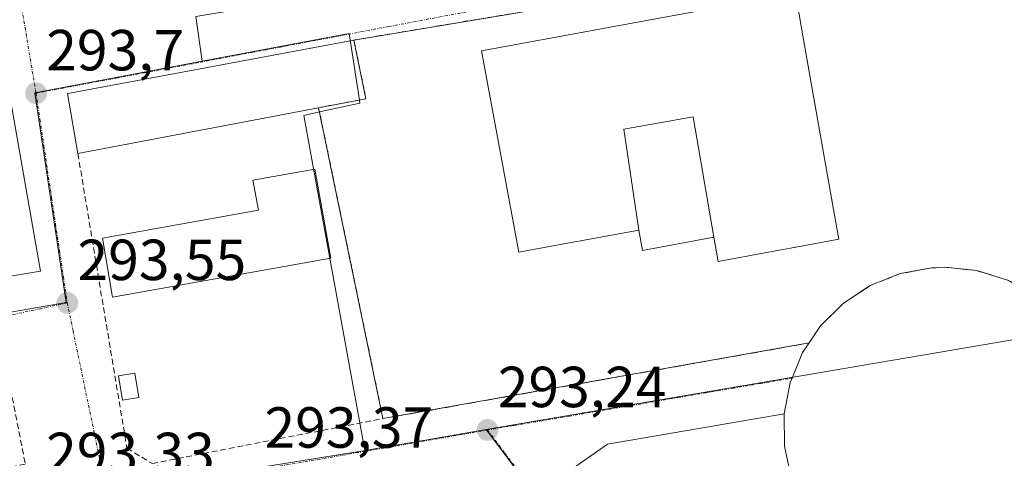
# Model space of a CAD drawing. Units: metres. Extents: x 587489 to 590965, y 4687339 to 4689698.
# Drawn here: x 587764 to 587934, y 4687677 to 4687753 of the extents above; entities that cross this region are included whole.
import ezdxf
from ezdxf.enums import TextEntityAlignment as Align

# ---------------------------------------------------------------- set-up
doc = ezdxf.new("R2010")
doc.units = ezdxf.units.M
doc.header["$MEASUREMENT"] = 0
doc.linetypes.add('TRAZO_Y_PUNTO', pattern=[1, 0.5, -0.25, 0, -0.25])
doc.linetypes.add('TRAZOSX2', pattern=[1.5, 1, -0.5])
for name, color, linetype, lineweight in [('Carátula', 7, 'Continuous', 5), ('Edificación', 1, 'Continuous', 13), ('Edificación Cxs', 1, 'Continuous', 13), ('Edificación ligera', 1, 'Continuous', 0), ('Edificación ligera Cxs', 1, 'Continuous', 0), ('Elemento construido', 1, 'Continuous', 0), ('Elemento construido Cxs', 1, 'Continuous', 0), ('Explanada', 19, 'Continuous', 0), ('Explanada Cxs', 19, 'Continuous', 0), ('Instalación educativa', 9, 'TRAZOSX2', 0), ('Instalación educativa CxS', 9, 'Continuous', 0), ('Layer 0', 7, 'Continuous', 0), ('Muro lineal', 1, 'TRAZOSX2', 13), ('Núcleo urbano CxS', 19, 'Continuous', 0), ('Punto de cota en terreno', 7, 'Continuous', 0), ('Rótulo de punto de cota en terreno', 19, 'Continuous', 0), ('Vía urbana eje', 5, 'TRAZO_Y_PUNTO', 0)]:
    doc.layers.add(name, color=color, linetype=linetype, lineweight=lineweight)
doc.styles.add('Arial', font='txt', dxfattribs={"height": 0.2})

# ---------------------------------------------------------------- blocks, each defined once
blk = doc.blocks.new('5PATER')
at = {"layer": 'Carátula', "linetype": 'Continuous', "lineweight": 5}
h = blk.add_hatch(color=250, dxfattribs=at)
edge = h.paths.add_edge_path()
edge.add_ellipse((0, 0.01), major_axis=(-1.33, -1.34), ratio=0.999422, start_angle=0, end_angle=360)

msp = doc.modelspace()

# ---------------------------------------------------------------- linework, layer by layer
at = {"layer": 'Edificación', "color": 1, "linetype": 'Continuous', "lineweight": 13}
for points in [[(587870.75, 4687716.32, 293.6), (587862.3, 4687714.76, 293.68), (587862.28, 4687714.76, 293.68), (587858.4, 4687714.04, 293.68), (587850, 4687712.49, 293.7), (587843.56, 4687747.34, 294.05), (587897.82, 4687757.36, 293.64), (587899.12, 4687749.94, 293.57), (587904.58, 4687718.9, 293.59), (587905.31, 4687714.77, 293.58), (587896.99, 4687713.23, 293.86), (587896.97, 4687713.23, 293.86), (587893.19, 4687712.53, 293.74), (587893.18, 4687712.53, 293.74), (587884.46, 4687710.92, 293.65), (587883.69, 4687715.09, 293.61)], [(587815.41, 4687737.49, 293.88), (587773.8, 4687729.57, 293.72), (587771.98, 4687739.96, 293.82), (587772.67, 4687740.09, 293.84), (587821.51, 4687749.2, 293.73), (587823.59, 4687739.05, 293.72), (587815.41, 4687737.49, 293.88)], [(587761.77, 4687741.01, 293.88), (587762.54, 4687736.61, 293.91), (587762.55, 4687736.58, 293.91), (587763.99, 4687728.29, 293.82), (587767.32, 4687709.23, 293.58), (587734.6, 4687703.81, 293.39), (587730.76, 4687725.1, 293.67), (587729.93, 4687729.68, 293.67), (587729.41, 4687732.58, 293.68), (587728.99, 4687734.89, 293.69), (587728.99, 4687734.9, 293.69)], [(587870.75, 4687716.32, 293.6), (587868.17, 4687733.79, 293.39), (587880.13, 4687735.95, 293.46), (587883.69, 4687715.09, 293.61)], [(587870.75, 4687716.32, 293.6), (587868.17, 4687733.79, 293.39), (587880.13, 4687735.95, 293.46), (587883.69, 4687715.09, 293.61)], [(587817.53, 4687711.45, 293.94), (587779.78, 4687704.72, 293.66), (587778.03, 4687714.94, 293.78), (587804.99, 4687719.75, 293.76), (587804.06, 4687724.94, 293.64), (587814.78, 4687726.86, 293.66), (587817.53, 4687711.45, 293.94)], [(587883.69, 4687715.09, 293.61), (587871.39, 4687712.82, 293.59), (587870.75, 4687716.32, 293.6)]]:
    msp.add_polyline3d(points, dxfattribs=at)
at = {"layer": 'Edificación Cxs', "color": 1, "linetype": 'Continuous', "lineweight": 13}
for points in [[(587883.69, 4687715.09, 293.61), (587880.13, 4687735.95, 293.46), (587868.17, 4687733.79, 293.39), (587870.75, 4687716.32, 293.6), (587862.3, 4687714.76, 293.68), (587862.28, 4687714.76, 293.68), (587858.4, 4687714.04, 293.68), (587850, 4687712.49, 293.7), (587843.56, 4687747.34, 294.05), (587897.82, 4687757.36, 293.64), (587899.12, 4687749.94, 293.57), (587904.58, 4687718.9, 293.59), (587905.31, 4687714.77, 293.58), (587896.99, 4687713.23, 293.86), (587896.97, 4687713.23, 293.86), (587893.19, 4687712.53, 293.74), (587893.18, 4687712.53, 293.74), (587884.46, 4687710.92, 293.65), (587883.69, 4687715.09, 293.61)], [(587815.41, 4687737.49, 293.88), (587773.8, 4687729.57, 293.72), (587771.98, 4687739.96, 293.82), (587772.67, 4687740.09, 293.84), (587821.51, 4687749.2, 293.73), (587823.59, 4687739.05, 293.72), (587815.41, 4687737.49, 293.88)], [(587728.99, 4687734.9, 293.69), (587734.62, 4687735.94, 293.79), (587735.05, 4687733.63, 293.77), (587738.47, 4687734.27, 293.8), (587739.07, 4687731.08, 293.78), (587744.75, 4687732.15, 293.87), (587744.55, 4687733.27, 293.88), (587749.49, 4687734.19, 293.96), (587751.66, 4687734.6, 293.99), (587750.84, 4687739.01, 294.01), (587761.77, 4687741.01, 293.88), (587762.54, 4687736.61, 293.91), (587762.55, 4687736.58, 293.91), (587763.99, 4687728.29, 293.82), (587767.32, 4687709.23, 293.58), (587734.6, 4687703.81, 293.39), (587730.76, 4687725.1, 293.67), (587729.93, 4687729.68, 293.67), (587729.41, 4687732.58, 293.68), (587728.99, 4687734.89, 293.69), (587728.99, 4687734.9, 293.69)], [(587883.69, 4687715.09, 293.61), (587871.39, 4687712.82, 293.59), (587870.75, 4687716.32, 293.6), (587868.17, 4687733.79, 293.39), (587880.13, 4687735.95, 293.46), (587883.69, 4687715.09, 293.61)], [(587817.53, 4687711.45, 293.94), (587779.78, 4687704.72, 293.66), (587778.03, 4687714.94, 293.78), (587804.99, 4687719.75, 293.76), (587804.06, 4687724.94, 293.64), (587814.78, 4687726.86, 293.66), (587817.53, 4687711.45, 293.94)]]:
    msp.add_polyline3d(points, close=True, dxfattribs=at)
at = {"layer": 'Edificación ligera', "color": 1, "linetype": 'Continuous', "lineweight": 0}
msp.add_polyline3d([(587784.34, 4687687.39, 293.71), (587781.49, 4687686.93, 293.7), (587780.81, 4687691.14, 293.69), (587783.67, 4687691.6, 293.72), (587784.34, 4687687.39, 293.71)], dxfattribs=at)
at = {"layer": 'Edificación ligera Cxs', "color": 1, "linetype": 'Continuous', "lineweight": 0}
msp.add_polyline3d([(587784.34, 4687687.39, 293.71), (587781.49, 4687686.93, 293.7), (587780.81, 4687691.14, 293.69), (587783.67, 4687691.6, 293.72), (587784.34, 4687687.39, 293.71)], close=True, dxfattribs=at)
at = {"layer": 'Elemento construido', "color": 1, "linetype": 'Continuous', "lineweight": 0}
msp.add_polyline3d([(587927.53, 4687654.44, 293.65), (587921.97, 4687654.22, 293.65), (587916.47, 4687655.1, 293.64), (587911.27, 4687657.06, 293.65), (587906.55, 4687660.02, 293.64), (587902.52, 4687663.85, 293.56), (587899.33, 4687668.41, 293.55), (587897.1, 4687673.51, 293.54), (587895.94, 4687678.95, 293.59), (587895.89, 4687684.56, 293.58), (587896.93, 4687689.98, 293.5), (587897.24, 4687690.74, 293.5), (587899.05, 4687695.13, 293.55), (587900.17, 4687696.81, 293.6), (587902.14, 4687699.76, 293.65), (587906.1, 4687703.67, 293.68), (587910.75, 4687706.73, 293.67), (587915.91, 4687708.8, 293.68), (587921.39, 4687709.8, 293.66), (587923.63, 4687709.89, 293.66), (587929.17, 4687709.33, 293.68), (587934.49, 4687707.69, 293.69)], dxfattribs=at)
at = {"layer": 'Elemento construido Cxs', "color": 1, "linetype": 'Continuous', "lineweight": 0}
msp.add_polyline3d([(587937.97, 4687658.14, 293.64), (587932.93, 4687655.76, 293.64), (587927.53, 4687654.44, 293.65), (587921.97, 4687654.22, 293.65), (587916.47, 4687655.1, 293.64), (587911.27, 4687657.06, 293.65), (587906.55, 4687660.02, 293.64), (587902.52, 4687663.85, 293.56), (587899.33, 4687668.41, 293.55), (587897.1, 4687673.51, 293.54), (587895.94, 4687678.95, 293.59), (587895.89, 4687684.56, 293.58), (587896.93, 4687689.98, 293.5), (587897.24, 4687690.74, 293.5), (587899.05, 4687695.13, 293.55), (587900.17, 4687696.81, 293.6), (587902.14, 4687699.76, 293.65), (587906.1, 4687703.67, 293.68), (587910.75, 4687706.73, 293.67), (587915.91, 4687708.8, 293.68), (587921.39, 4687709.8, 293.66), (587923.63, 4687709.89, 293.66), (587929.17, 4687709.33, 293.68), (587934.49, 4687707.69, 293.69)], dxfattribs=at)
at = {"layer": 'Explanada', "color": 19, "linetype": 'Continuous', "lineweight": 0}
for points in [[(587895.89, 4687684.56, 293.58), (587895.94, 4687678.95, 293.59), (587897.1, 4687673.51, 293.54), (587899.33, 4687668.41, 293.55), (587902.52, 4687663.85, 293.56), (587906.55, 4687660.02, 293.64), (587911.27, 4687657.06, 293.65), (587916.47, 4687655.1, 293.64), (587921.97, 4687654.22, 293.65), (587927.53, 4687654.44, 293.65), (587932.93, 4687655.76, 293.64), (587937.97, 4687658.14, 293.64), (587942.43, 4687661.46, 293.63), (587946.14, 4687665.61, 293.62), (587948.96, 4687670.41, 293.62), (587950.76, 4687675.68, 293.64), (587951.48, 4687681.19, 293.68), (587951.09, 4687686.75, 293.68), (587949.6, 4687692.11, 293.68), (587948.82, 4687693.64, 293.68)], [(587882.69, 4687636.35, 293.42), (587855.15, 4687672.16, 293.35), (587865.34, 4687679.32, 293.42), (587895.89, 4687684.56, 293.58)]]:
    msp.add_polyline3d(points, dxfattribs=at)
at = {"layer": 'Explanada Cxs', "color": 19, "linetype": 'Continuous', "lineweight": 0}
msp.add_polyline3d([(587955.24, 4687662.79, 293.7), (587922.33, 4687638.98, 293.55), (587909.37, 4687656.32, 293.65), (587905.32, 4687653.29, 293.65), (587893.45, 4687644.4, 293.58), (587890.25, 4687642.01, 293.56), (587886, 4687638.83, 293.5), (587882.69, 4687636.35, 293.42), (587855.15, 4687672.16, 293.35), (587865.34, 4687679.32, 293.42), (587895.89, 4687684.56, 293.58), (587895.94, 4687678.95, 293.59), (587897.1, 4687673.51, 293.54), (587899.33, 4687668.41, 293.55), (587902.52, 4687663.85, 293.56), (587906.55, 4687660.02, 293.64), (587911.27, 4687657.06, 293.65), (587916.47, 4687655.1, 293.64), (587921.97, 4687654.22, 293.65), (587927.53, 4687654.44, 293.65), (587932.93, 4687655.76, 293.64), (587937.97, 4687658.14, 293.64)], dxfattribs=at)
at = {"layer": 'Instalación educativa', "color": 9, "linetype": 'TRAZOSX2', "lineweight": 0}
for points in [[(587935.07, 4687765.7, 293.67), (587934.41, 4687768.12, 293.69), (587821.51, 4687749.2, 293.73), (587823.59, 4687739.05, 293.72), (587815.41, 4687737.49, 293.88), (587826.53, 4687683.72, 293.51), (587900.17, 4687696.81, 293.6)], [(587941.52, 4687703.2, 293.72), (587939.37, 4687705.02, 293.71), (587934.49, 4687707.69, 293.69), (587929.17, 4687709.33, 293.68), (587925.76, 4687709.67, 293.67), (587923.63, 4687709.89, 293.66), (587921.39, 4687709.8, 293.66), (587920.7, 4687709.67, 293.66), (587915.91, 4687708.8, 293.68), (587910.75, 4687706.73, 293.67), (587906.1, 4687703.67, 293.68), (587902.14, 4687699.76, 293.65), (587900.17, 4687696.81, 293.6)]]:
    msp.add_polyline3d(points, dxfattribs=at)
at = {"layer": 'Instalación educativa CxS', "color": 9, "linetype": 'Continuous', "lineweight": 0}
msp.add_polyline3d([(587826.53, 4687683.72, 293.51), (587815.41, 4687737.49, 293.88), (587823.59, 4687739.05, 293.72), (587821.51, 4687749.2, 293.73), (587934.41, 4687768.12, 293.69), (587935.07, 4687765.7, 293.67), (587979.7, 4687774.37, 293.72), (587997, 4687772.07, 293.97), (588004.22, 4687765.93, 293.99), (588004.58, 4687765.42, 293.96), (588036.37, 4687720.14, 294.24), (587991.02, 4687712.04, 293.93), (587941.52, 4687703.2, 293.72), (587939.37, 4687705.02, 293.71), (587934.49, 4687707.69, 293.69), (587929.17, 4687709.33, 293.68), (587923.63, 4687709.89, 293.66), (587921.39, 4687709.8, 293.66), (587915.91, 4687708.8, 293.68), (587910.75, 4687706.73, 293.67), (587906.1, 4687703.67, 293.68), (587902.14, 4687699.76, 293.65), (587900.17, 4687696.81, 293.6), (587826.53, 4687683.72, 293.51)], close=True, dxfattribs=at)
at = {"layer": 'Layer 0', "linetype": 'Continuous', "lineweight": 0}
for points in [[(587897.1, 4687673.51, 293.54), (587895.94, 4687678.95, 293.59), (587895.89, 4687684.56, 293.58), (587896.93, 4687689.98, 293.5), (587897.24, 4687690.74, 293.5), (587899.05, 4687695.13, 293.55), (587900.17, 4687696.81, 293.6), (587902.14, 4687699.76, 293.65), (587906.1, 4687703.67, 293.68), (587910.75, 4687706.73, 293.67), (587915.91, 4687708.8, 293.68), (587920.7, 4687709.67, 293.66), (587921.39, 4687709.8, 293.66), (587923.63, 4687709.89, 293.66), (587925.76, 4687709.67, 293.67), (587929.17, 4687709.33, 293.68), (587934.49, 4687707.69, 293.69)], [(587934.49, 4687707.69, 293.69), (587929.17, 4687709.33, 293.68), (587925.76, 4687709.67, 293.67), (587923.63, 4687709.89, 293.66), (587921.39, 4687709.8, 293.66), (587920.7, 4687709.67, 293.66), (587915.91, 4687708.8, 293.68), (587910.75, 4687706.73, 293.67), (587906.1, 4687703.67, 293.68), (587902.14, 4687699.76, 293.65), (587900.17, 4687696.81, 293.6), (587899.05, 4687695.13, 293.55), (587897.24, 4687690.74, 293.5), (587896.93, 4687689.98, 293.5), (587895.89, 4687684.56, 293.58), (587895.94, 4687678.95, 293.59), (587897.1, 4687673.51, 293.54), (587899.33, 4687668.41, 293.55), (587902.52, 4687663.85, 293.56), (587906.55, 4687660.02, 293.64), (587911.27, 4687657.06, 293.65), (587916.47, 4687655.1, 293.64), (587921.97, 4687654.22, 293.65)]]:
    msp.add_polyline3d(points, dxfattribs=at)
at = {"layer": 'Muro lineal', "color": 1, "linetype": 'TRAZOSX2', "lineweight": 13}
for points in [[(587935.07, 4687765.7, 293.67), (587934.41, 4687768.12, 293.69), (587821.51, 4687749.2, 293.73)], [(587815.41, 4687737.49, 293.88), (587826.53, 4687683.72, 293.51)], [(587773.8, 4687729.57, 293.72), (587782.28, 4687678.58, 293.54), (587786.64, 4687675.96, 293.5), (587826.53, 4687683.72, 293.51)], [(587900.17, 4687696.81, 293.6), (587826.53, 4687683.72, 293.51)], [(587761.9, 4687690.32, 293.52), (587764.71, 4687675.85, 293.44), (587752.14, 4687673.46, 293.44)]]:
    msp.add_polyline3d(points, dxfattribs=at)
at = {"layer": 'Núcleo urbano CxS', "color": 19, "linetype": 'Continuous', "lineweight": 0}
for points in [[(587794.16, 4687753.29, 294.05), (587795.29, 4687745.56, 294.25), (587766.35, 4687740.09, 293.74), (587771.75, 4687703.8, 293.59), (587761.18, 4687701.98, 293.54), (587729.62, 4687696.55, 293.35), (587729.62, 4687696.55, 293.35), (587724.3, 4687740.35, 293.7), (587713.83, 4687788.9, 293.83)], [(587948.2, 4687699.54, 293.72), (587844.39, 4687681.83, 293.27), (587831.56, 4687679.6, 293.42), (587831.54, 4687679.59, 293.42), (587823.42, 4687678.18, 293.45), (587823.42, 4687678.18, 293.45), (587812.86, 4687736.18, 293.64), (587815.56, 4687736.76, 293.69), (587822.53, 4687738.27, 293.69), (587822.45, 4687738.83, 293.69), (587820.68, 4687750.36, 293.87), (587795.29, 4687745.56, 294.25), (587794.16, 4687753.29, 294.05), (587968.31, 4687782.31, 293.51)], [(587794.16, 4687753.29, 294.05), (587795.29, 4687745.56, 294.25)], [(587794.16, 4687753.29, 294.05), (587795.29, 4687745.56, 294.25)], [(587761.18, 4687701.98, 293.54), (587771.75, 4687703.8, 293.59), (587766.35, 4687740.09, 293.74), (587795.29, 4687745.56, 294.25), (587820.68, 4687750.36, 293.87), (587822.45, 4687738.83, 293.69), (587822.53, 4687738.27, 293.69), (587815.56, 4687736.76, 293.69), (587812.86, 4687736.18, 293.64), (587823.42, 4687678.18, 293.45), (587823.13, 4687678.13, 293.45), (587733.96, 4687663.77, 293.24)], [(587823.42, 4687678.18, 293.45), (587812.86, 4687736.18, 293.64), (587815.56, 4687736.76, 293.69), (587822.53, 4687738.27, 293.69), (587822.45, 4687738.83, 293.69), (587820.68, 4687750.36, 293.87), (587795.29, 4687745.56, 294.25)], [(587823.42, 4687678.18, 293.45), (587812.86, 4687736.18, 293.64), (587815.56, 4687736.76, 293.69), (587822.53, 4687738.27, 293.69), (587822.45, 4687738.83, 293.69), (587820.68, 4687750.36, 293.87), (587795.29, 4687745.56, 294.25)], [(587795.29, 4687745.56, 294.25), (587766.35, 4687740.09, 293.74), (587771.75, 4687703.8, 293.59), (587761.18, 4687701.98, 293.54), (587729.62, 4687696.55, 293.35)], [(587795.29, 4687745.56, 294.25), (587766.35, 4687740.09, 293.74), (587771.75, 4687703.8, 293.59), (587761.18, 4687701.98, 293.54), (587729.62, 4687696.55, 293.35)], [(588043.3, 4687714.93, 294.2), (588032.82, 4687715.7, 294.18), (587948.2, 4687699.54, 293.72), (587844.39, 4687681.83, 293.27)], [(588043.3, 4687714.93, 294.2), (588032.82, 4687715.7, 294.18), (587948.2, 4687699.54, 293.72), (587844.39, 4687681.83, 293.27)], [(587733.96, 4687663.77, 293.24), (587823.13, 4687678.13, 293.45), (587823.42, 4687678.18, 293.45), (587831.54, 4687679.59, 293.42), (587831.56, 4687679.6, 293.42), (587844.39, 4687681.83, 293.27), (587879.9, 4687634.5, 293.48), (587880.23, 4687634.05, 293.48), (587889.02, 4687640.94, 293.61), (587910.13, 4687657.48, 293.69), (587923.48, 4687634.87, 293.69), (587957.33, 4687577.52, 293.44)], [(587844.39, 4687681.83, 293.27), (587831.56, 4687679.6, 293.42), (587831.54, 4687679.59, 293.42), (587823.42, 4687678.18, 293.45)], [(587844.39, 4687681.83, 293.27), (587831.56, 4687679.6, 293.42), (587831.54, 4687679.59, 293.42), (587823.42, 4687678.18, 293.45)], [(587844.39, 4687681.83, 293.27), (587879.9, 4687634.5, 293.48), (587880.23, 4687634.05, 293.48), (587889.02, 4687640.94, 293.61), (587910.13, 4687657.48, 293.69), (587923.48, 4687634.87, 293.69), (587957.33, 4687577.52, 293.44)], [(587844.39, 4687681.83, 293.27), (587879.9, 4687634.5, 293.48), (587880.23, 4687634.05, 293.48), (587889.02, 4687640.94, 293.61), (587910.13, 4687657.48, 293.69), (587923.48, 4687634.87, 293.69), (587957.33, 4687577.52, 293.44)], [(587823.42, 4687678.18, 293.45), (587823.13, 4687678.13, 293.45), (587733.96, 4687663.77, 293.24), (587740.16, 4687632.26, 293.39), (587740.28, 4687631.6, 293.39)], [(587823.42, 4687678.18, 293.45), (587823.13, 4687678.13, 293.45), (587733.96, 4687663.77, 293.24), (587740.16, 4687632.26, 293.39), (587740.28, 4687631.6, 293.39)]]:
    msp.add_polyline3d(points, dxfattribs=at)
msp.add_polyline3d([(587957.33, 4687577.52, 293.44), (587923.48, 4687634.87, 293.69), (587910.13, 4687657.48, 293.69), (587889.02, 4687640.94, 293.61), (587880.23, 4687634.05, 293.48), (587879.9, 4687634.5, 293.48), (587844.39, 4687681.83, 293.27), (587948.2, 4687699.54, 293.72), (588032.82, 4687715.7, 294.18), (588043.3, 4687714.93, 294.2), (588045.02, 4687699.3, 294.13), (588045.25, 4687697.13, 294.11), (588045.95, 4687690.81, 294.07), (588046, 4687690.33, 294.07), (588052.54, 4687672.07, 294.06), (588066.06, 4687659.66, 293.95), (588047.7, 4687646.72, 294.07), (588022.3, 4687631.62, 294.02), (588009.99, 4687624.29, 293.89), (587997.09, 4687612.13, 293.83), (587984.31, 4687601, 293.67), (587957.33, 4687577.52, 293.44)], close=True, dxfattribs=at)
at = {"layer": 'Vía urbana eje', "color": 5, "linetype": 'TRAZO_Y_PUNTO', "lineweight": 0}
for points in [[(587753.92, 4687815.99), (587754.71, 4687811.25), (587762.61, 4687763.75), (587763.4, 4687759.01), (587766.56, 4687740.01)], [(587935.72, 4687771.63), (587930.85, 4687770.72), (587925.97, 4687769.8), (587906.48, 4687766.12), (587899.29, 4687764.74), (587890.04, 4687762.96), (587885.15, 4687762.09), (587880.26, 4687761.23), (587855.81, 4687756.88), (587851.08, 4687755.99), (587846.36, 4687755.09), (587827.48, 4687751.53), (587818.11, 4687749.75), (587813.42, 4687748.87), (587808.74, 4687747.98), (587804.05, 4687747.1), (587794.68, 4687745.32), (587789.99, 4687744.44), (587785.31, 4687743.55), (587780.62, 4687742.67), (587775.93, 4687741.78), (587772.49, 4687741.14), (587771.25, 4687740.9), (587766.56, 4687740.01)], [(587766.56, 4687740.01), (587767.24, 4687735.47), (587767.91, 4687730.94), (587769.27, 4687721.87), (587769.94, 4687717.33), (587770.62, 4687712.8), (587771.29, 4687708.26), (587771.97, 4687703.73)], [(587771.97, 4687703.73), (587767.32, 4687702.73), (587758.02, 4687700.75), (587753.37, 4687699.75), (587739.42, 4687696.78), (587734.77, 4687695.78), (587730.12, 4687694.79), (587728.29, 4687694.39)], [(587771.97, 4687703.73), (587772.96, 4687698.95), (587778.9, 4687670.33)], [(587897.24, 4687690.74), (587896.51, 4687690.61), (587891.79, 4687689.8), (587887.07, 4687689), (587882.35, 4687688.19), (587877.64, 4687687.39), (587868.2, 4687685.77), (587863.48, 4687684.97), (587858.76, 4687684.16), (587854.04, 4687683.36), (587849.32, 4687682.55), (587844.6, 4687681.75)], [(587844.6, 4687681.75), (587826.69, 4687678.63), (587822.21, 4687677.86), (587804.29, 4687674.74)], [(587844.6, 4687681.75), (587847.59, 4687677.76), (587853.57, 4687669.8), (587856.56, 4687665.81), (587862.54, 4687657.85), (587865.53, 4687653.86), (587868.52, 4687649.88), (587871.5, 4687645.9), (587874.49, 4687641.92), (587877.48, 4687637.93), (587883.46, 4687629.97), (587886.45, 4687625.98), (587892.43, 4687618.02), (587895.42, 4687614.03)]]:
    msp.add_lwpolyline(points, dxfattribs=at)

# ---------------------------------------------------------------- block references
at = {"layer": 'Punto de cota en terreno', "linetype": 'Continuous', "lineweight": 0}
for p in [(587766.57, 4687740.01, 293.7), (587771.98, 4687703.73, 293.55), (587844.61, 4687681.75, 293.24)]:
    msp.add_blockref('5PATER', p, dxfattribs=at)

# ---------------------------------------------------------------- texts
at = {"layer": 'Rótulo de punto de cota en terreno', "color": 19, "linetype": 'Continuous', "lineweight": 0, "style": 'Arial'}
for s, p in [('293,7', (587768.33, 4687741.77)), ('293,55', (587773.74, 4687705.49)), ('293,24', (587846.37, 4687683.51)), ('293,37', (587806.06, 4687676.5)), ('293,33', (587768.3, 4687672.09))]:
    msp.add_text(s, height=7, dxfattribs=at).set_placement(p, align=Align.BOTTOM_LEFT)

doc.saveas('drawing.dxf')
